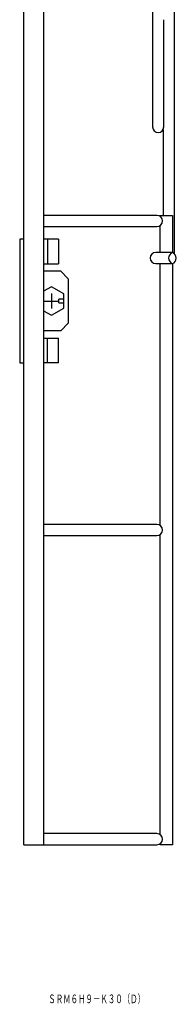
# Model space of a CAD drawing. Extents: x 9211 to 12015, y -2675 to -1621.
# Drawn here: x 10263 to 10326, y -2493 to -2095 of the extents above; entities that cross this region are included whole.
import ezdxf
from ezdxf.enums import TextEntityAlignment as Align

# ---------------------------------------------------------------- set-up
doc = ezdxf.new("R2010")
doc.units = 0
doc.layers.add('1', color=7, linetype='CONTINUOUS')
doc.styles.add('MDRAFSTD', font='TXT', dxfattribs={"bigfont": 'BIGFONT'})

# ---------------------------------------------------------------- blocks, each defined once
blk = doc.blocks.new('S0', base_point=(10275.61, -2208.87))
at = {"layer": '1', "color": 7, "linetype": 'CONTINUOUS'}
for p, q in [((10275.61, -2203.09), (10272.41, -2204.94)), ((10280.61, -2205.98), (10275.61, -2203.09)), ((10278.61, -2209.57), (10278.61, -2208.17)), ((10280.61, -2208.17), (10278.61, -2208.17)), ((10278.61, -2209.57), (10280.61, -2209.57)), ((10280.61, -2211.75), (10280.61, -2205.98)), ((10272.41, -2212.79), (10275.61, -2214.64)), ((10275.61, -2214.64), (10280.61, -2211.75))]:
    blk.add_line(p, q, dxfattribs=at)

msp = doc.modelspace()

# ---------------------------------------------------------------- linework, layer by layer
at = {"layer": '1', "color": 7, "linetype": 'CONTINUOUS'}
for p, q in [((10264.41, -2428.74), (10264.41, -1858.55)), ((10272.41, -1930.49), (10272.41, -2428.74)), ((10325.11, -2048.68), (10325.11, -2189.67)), ((10316.41, -2062.73), (10316.41, -2138.49)), ((10320.91, -2138.49), (10320.91, -2095.12)), ((10320.61, -2139.61), (10320.61, -2174.24)), ((10318.16, -2174.24), (10272.41, -2174.24)), ((10319.41, -2174.62), (10319.41, -2174.24)), ((10319.41, -2174.24), (10324.41, -2174.24)), ((10324.41, -2174.24), (10324.41, -2189.25)), ((10272.41, -2178.74), (10318.16, -2178.74)), ((10319.41, -2189.25), (10319.41, -2178.36)), ((10264.41, -2183.87), (10262.81, -2183.87)), ((10262.81, -2183.87), (10262.81, -2233.87)), ((10278.51, -2183.87), (10272.41, -2183.87)), ((10274.01, -2183.87), (10274.01, -2193.87)), ((10278.51, -2183.87), (10278.51, -2193.87)), ((10324.41, -2189.25), (10317.66, -2189.25)), ((10272.41, -2193.87), (10278.51, -2193.87)), ((10279.41, -2196.87), (10272.41, -2196.87)), ((10279.41, -2196.87), (10282.41, -2199.87)), ((10317.66, -2193.75), (10324.41, -2193.75)), ((10319.41, -2299.62), (10319.41, -2193.75)), ((10324.41, -2193.75), (10324.41, -2428.74)), ((10282.41, -2199.87), (10282.41, -2217.87)), ((10272.61, -2208.87), (10278.61, -2208.87)), ((10275.61, -2205.87), (10275.61, -2211.87)), ((10279.41, -2220.87), (10272.41, -2220.87)), ((10282.41, -2217.87), (10279.41, -2220.87)), ((10272.41, -2223.87), (10278.51, -2223.87)), ((10274.01, -2233.87), (10274.01, -2223.87)), ((10278.51, -2233.87), (10278.51, -2223.87)), ((10262.81, -2233.87), (10264.41, -2233.87)), ((10278.51, -2233.87), (10272.41, -2233.87)), ((10318.16, -2299.24), (10272.41, -2299.24)), ((10272.41, -2303.74), (10318.16, -2303.74)), ((10319.41, -2424.62), (10319.41, -2303.36)), ((10318.16, -2424.24), (10272.41, -2424.24)), ((10319.41, -2428.74), (10319.41, -2428.36)), ((10264.41, -2428.74), (10318.16, -2428.74)), ((10324.41, -2428.74), (10319.41, -2428.74))]:
    msp.add_line(p, q, dxfattribs=at)
for centre, radius, start, end in [((10318.66, -2138.49), 2.25, 180, 0), ((10318.16, -2176.49), 2.25, 270, 90), ((10317.66, -2191.5), 2.25, 90, 270), ((10325.29, -2191.5), 2.41, 111.3309, 248.6809), ((10323.54, -2191.5), 2.41, 291.3191, 68.6691), ((10318.16, -2301.49), 2.25, 270, 90), ((10318.16, -2426.49), 2.25, 270, 90)]:
    msp.add_arc(centre, radius, start, end, dxfattribs=at)

# ---------------------------------------------------------------- block references
msp.add_blockref('S0', (10275.61, -2208.87), dxfattribs=at)

# ---------------------------------------------------------------- texts
at = {"layer": '1', "color": 7, "linetype": 'CONTINUOUS', "style": 'MDRAFSTD', "oblique": 14.9998, "width": 0.741823}
msp.add_text('ＳＲＭ６Ｈ９－Ｋ３０（Ｄ）', height=3.5, dxfattribs=at).set_placement((10274.31, -2492.8), (10313.36, -2492.8), align=Align.FIT)

doc.saveas('drawing.dxf')
